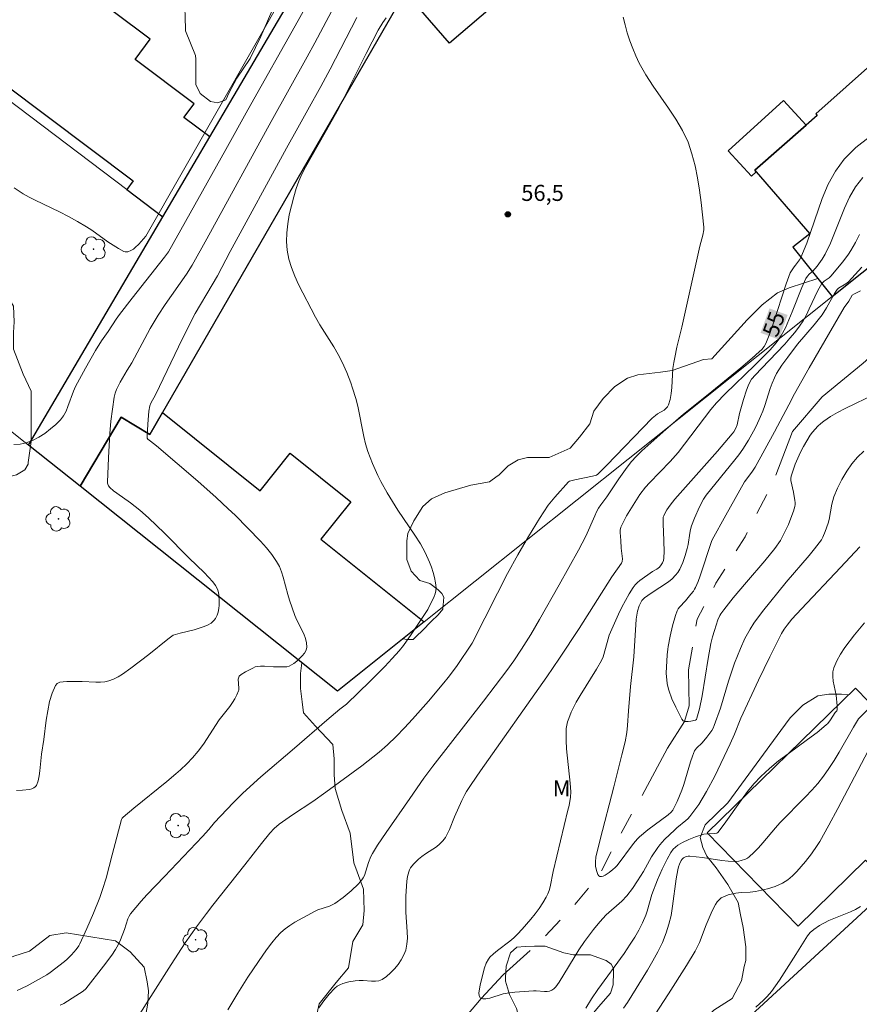
# Model space of a CAD drawing. Units: metres. Extents: x 278301 to 278816, y 1666020 to 1666585.
# Drawn here: x 278411 to 278489, y 1666338 to 1666430 of the extents above; entities that cross this region are included whole.
import ezdxf

# ---------------------------------------------------------------- set-up
doc = ezdxf.new("R2010")
doc.units = ezdxf.units.M
doc.header["$MEASUREMENT"] = 0
doc.linetypes.add('Intermitente', pattern=[48, 15, -2, 2, -2, 2, -2, 2, -2, 2, -2, 15])
for name, color, linetype, lineweight, true_color in [('Arvores_Isoladas', 7, 'Continuous', 18, 0x00ff33), ('Curvas_Intermediarias', 7, 'Continuous', 9, 0x783c14), ('Curvas_Mestras', 7, 'Continuous', 20, 0x783c14), ('Pto_Cotado', 7, 'Continuous', 9, 0x783c14), ('Topon_Curvas_Mestras', 7, 'Continuous', 9, 0x783c14), ('Topon_Pto_Cotado', 7, 'Continuous', 9, 0x783c14), ('Topon_Vegetacao', 7, 'Continuous', 9, 0x00ff33), ('Vegetacao', 7, 'Orla8', 9, 0x00ff33)]:
    doc.layers.add(name, color=color, linetype=linetype, lineweight=lineweight, true_color=true_color)
for name, color, linetype, lineweight in [('Campo_de_Fut_Quad_de_Esp', 7, 'Continuous', 15), ('Edificacoes', 7, 'Continuous', 30), ('Muro_Grade', 8, 'Continuous', 20), ('Rio_Intermitente', 5, 'Intermitente', 9), ('Topon_Curvas_Mestras_Masc', 255, 'Continuous', 9)]:
    doc.layers.add(name, color=color, linetype=linetype, lineweight=lineweight)
doc.styles.add('Arial', font='arial.ttf', dxfattribs={"height": 1.5})
doc.styles.get("Standard").update_dxf_attribs({"font": 'arial.ttf'})
doc.linetypes.add('Orla8', pattern='A,6,-0.5,["V",Standard,S=1,R=0,X=-0.5,Y=-1],-0.5,6,-0.5,["V",Standard,S=1,R=0,X=-0.5,Y=-1],-0.5', length=14)

# ---------------------------------------------------------------- blocks, each defined once
blk = doc.blocks.new('Cotas')
at = {"layer": 'Pto_Cotado'}
blk.add_hatch(color=256, dxfattribs=at).paths.add_polyline_path([(0, 0.24, 1), (0, -0.24, 1)])
at = {"layer": 'Pto_Cotado', "lineweight": -3}
blk.add_lwpolyline([(0, -0.24, -1), (0, 0.24, -1)], format="xyb", close=True, dxfattribs=at)
blk = doc.blocks.new('Arvore')
at = {"layer": 'Arvores_Isoladas'}
blk.add_lwpolyline([(-0.718, 0.493, 0.872324), (-0.722, -0.551, 0.862983), (0.284, -0.827, 0.900105), (0.89, 0.029, 0.863155), (0.262, 0.861, 0.882486)], format="xyb", close=True, dxfattribs=at)
blk.add_circle((0, 0), 0.0286, dxfattribs=at)

msp = doc.modelspace()

# ---------------------------------------------------------------- linework, layer by layer
at = {"layer": 'Campo_de_Fut_Quad_de_Esp', "flags": 128}
msp.add_lwpolyline([(278471.369, 1666329.618), (278490.389, 1666347.127), (278500.692, 1666335.935), (278481.672, 1666318.426)], close=True, dxfattribs=at)
at = {"layer": 'Curvas_Intermediarias', "flags": 128}
for points, elevation in [([(278436.122, 1666433.004), (278422.797, 1666409.645), (278422.127, 1666408.885), (278421.807, 1666408.575), (278421.637, 1666408.445), (278421.396, 1666408.305), (278421.126, 1666408.195), (278420.986, 1666408.175), (278420.866, 1666408.175), (278420.746, 1666408.215), (278420.236, 1666408.485), (278419.736, 1666408.795), (278419.236, 1666409.125), (278417.755, 1666410.195), (278417.255, 1666410.526), (278416.424, 1666411.026), (278415.584, 1666411.486), (278414.734, 1666411.916), (278412.453, 1666412.997), (278411.893, 1666413.287), (278411.352, 1666413.607), (278410.502, 1666414.147)], 61), ([(278410.722, 1666357.895), (278411.272, 1666357.925), (278411.923, 1666358.005), (278412.133, 1666358.055), (278412.323, 1666358.135), (278412.473, 1666358.245), (278412.583, 1666358.375), (278412.733, 1666358.795), (278412.843, 1666359.255), (278412.903, 1666359.746), (278413.043, 1666361.286), (278413.253, 1666362.657), (278413.493, 1666364.457), (278413.633, 1666365.348), (278413.803, 1666366.198), (278414.034, 1666366.988), (278414.344, 1666367.709), (278414.514, 1666367.899), (278414.764, 1666368.009), (278415.064, 1666368.059), (278415.404, 1666368.079), (278416.114, 1666368.069), (278416.855, 1666368.089), (278418.135, 1666368.019), (278418.545, 1666368.019), (278418.955, 1666368.049), (278419.346, 1666368.139), (278419.776, 1666368.299), (278420.196, 1666368.519), (278420.606, 1666368.769), (278421.396, 1666369.329), (278423.087, 1666370.59), (278424.858, 1666372.03), (278425.338, 1666372.401), (278425.998, 1666372.591), (278427.309, 1666372.911), (278428.149, 1666373.171), (278428.549, 1666373.341), (278428.879, 1666373.531), (278429.169, 1666373.791), (278429.3, 1666373.941), (278429.46, 1666374.261), (278429.54, 1666374.561), (278429.6, 1666374.881), (278429.63, 1666375.212), (278429.64, 1666375.542), (278429.6, 1666376.202), (278429.55, 1666376.512), (278429.5, 1666376.702), (278429.31, 1666377.052), (278429.049, 1666377.392), (278428.249, 1666378.263), (278426.849, 1666379.593), (278424.528, 1666381.934), (278423.057, 1666383.345), (278422.237, 1666384.055), (278421.366, 1666384.755), (278420.076, 1666385.646), (278419.766, 1666385.876), (278419.416, 1666386.186), (278419.306, 1666386.336), (278419.266, 1666386.416), (278419.216, 1666386.586), (278419.216, 1666386.676), (278419.306, 1666388.947), (278419.446, 1666391.228), (278419.536, 1666392.368), (278419.666, 1666393.499), (278419.836, 1666394.609), (278419.926, 1666394.979), (278420.056, 1666395.34), (278420.406, 1666396.02), (278421.046, 1666397.15), (278421.476, 1666397.821), (278423.207, 1666401.012), (278423.937, 1666402.262), (278424.608, 1666403.283), (278426.598, 1666406.114), (278427.119, 1666406.934), (278428.499, 1666409.395), (278434.512, 1666420.359), (278437.873, 1666426.392), (278438.583, 1666427.692), (278440.414, 1666431.154)], 59), ([(278410.782, 1666339.227), (278411.713, 1666339.668), (278413.543, 1666340.678), (278413.873, 1666340.908), (278415.204, 1666341.938), (278415.454, 1666342.159), (278415.854, 1666342.549), (278416.284, 1666343.049), (278416.534, 1666343.409), (278416.635, 1666343.599), (278417.295, 1666345.01), (278417.915, 1666346.45), (278418.485, 1666347.911), (278418.755, 1666348.651), (278419.096, 1666349.722), (278419.636, 1666351.902), (278420.536, 1666355.194), (278420.596, 1666355.314), (278420.676, 1666355.424), (278421.657, 1666356.254), (278424.748, 1666358.735), (278425.608, 1666359.445), (278426.028, 1666359.816), (278426.608, 1666360.376), (278427.159, 1666360.956), (278427.679, 1666361.566), (278428.189, 1666362.236), (278429.65, 1666364.507), (278430.63, 1666365.738), (278430.89, 1666366.118), (278431.1, 1666366.468), (278431.29, 1666366.828), (278431.45, 1666367.198), (278431.47, 1666367.278), (278431.48, 1666367.459), (278431.43, 1666368.279), (278431.44, 1666368.389), (278431.47, 1666368.489), (278431.52, 1666368.569), (278431.69, 1666368.719), (278432.091, 1666368.989), (278432.781, 1666369.329), (278433.011, 1666369.429), (278433.201, 1666369.489), (278433.501, 1666369.519), (278433.881, 1666369.519), (278434.722, 1666369.449), (278435.542, 1666369.429), (278435.972, 1666369.449), (278436.172, 1666369.499), (278436.612, 1666369.759), (278436.883, 1666369.97), (278437.153, 1666370.21), (278437.403, 1666370.46), (278437.603, 1666370.73), (278437.753, 1666371.01), (278437.813, 1666371.28), (278437.803, 1666371.68), (278437.693, 1666372.09), (278437.533, 1666372.511), (278436.903, 1666373.801), (278436.722, 1666374.231), (278436.222, 1666375.672), (278436.062, 1666376.192), (278435.632, 1666377.803), (278435.462, 1666378.323), (278435.262, 1666378.813), (278435.002, 1666379.283), (278434.552, 1666379.933), (278434.051, 1666380.564), (278433.511, 1666381.164), (278431.14, 1666383.615), (278430.47, 1666384.195), (278429.37, 1666385.266), (278427.639, 1666386.776), (278423.777, 1666390.088), (278423.217, 1666390.498), (278422.977, 1666390.698), (278422.927, 1666390.778), (278422.907, 1666390.868), (278422.967, 1666392.088), (278423.067, 1666393.299), (278423.157, 1666393.819), (278423.267, 1666394.069), (278423.707, 1666394.839), (278426.228, 1666400.101), (278427.389, 1666402.442), (278428.979, 1666405.093), (278429.48, 1666405.954), (278430.68, 1666408.205), (278435.932, 1666417.868), (278436.973, 1666419.759), (278437.923, 1666421.43), (278439.133, 1666423.631), (278439.994, 1666425.251), (278442.485, 1666430.073)], 58), ([(278414.794, 1666337.857), (278415.124, 1666338.027), (278416.264, 1666338.727), (278416.935, 1666339.177), (278417.175, 1666339.387), (278418.855, 1666341.498), (278419.616, 1666342.519), (278419.966, 1666343.049), (278420.216, 1666343.479), (278420.416, 1666343.949), (278420.786, 1666344.91), (278421.116, 1666345.93), (278421.226, 1666346.17), (278421.366, 1666346.39), (278421.857, 1666346.99), (278422.367, 1666347.581), (278422.897, 1666348.161), (278424.538, 1666349.862), (278428.089, 1666353.613), (278428.679, 1666354.253), (278429.199, 1666354.904), (278430.95, 1666356.744), (278431.851, 1666357.645), (278433.531, 1666359.185), (278436.662, 1666361.846), (278439.684, 1666364.457), (278440.904, 1666365.498), (278441.544, 1666365.948), (278443.745, 1666368.099), (278445.126, 1666369.489), (278445.796, 1666370.21), (278446.446, 1666370.94), (278446.846, 1666371.43), (278447.577, 1666372.451), (278449.137, 1666374.801), (278449.718, 1666376.002), (278449.818, 1666376.272), (278449.888, 1666376.552), (278449.898, 1666376.822), (278449.848, 1666377.292), (278449.758, 1666377.773), (278449.638, 1666378.253), (278449.478, 1666378.733), (278449.297, 1666379.203), (278448.887, 1666380.104), (278448.427, 1666380.924), (278447.927, 1666381.724), (278446.336, 1666384.075), (278445.816, 1666384.875), (278445.336, 1666385.686), (278444.746, 1666386.756), (278444.466, 1666387.306), (278443.955, 1666388.417), (278443.515, 1666389.557), (278443.315, 1666390.248), (278443.145, 1666390.948), (278442.575, 1666393.779), (278442.395, 1666394.479), (278442.095, 1666395.47), (278441.925, 1666395.96), (278441.554, 1666396.93), (278441.124, 1666397.881), (278440.744, 1666398.601), (278440.334, 1666399.301), (278439.033, 1666401.382), (278438.623, 1666402.092), (278437.063, 1666405.133), (278436.692, 1666405.914), (278436.382, 1666406.714), (278436.142, 1666407.514), (278435.982, 1666408.325), (278435.932, 1666409.135), (278435.952, 1666409.965), (278436.052, 1666410.806), (278436.192, 1666411.646), (278436.382, 1666412.486), (278436.602, 1666413.307), (278436.843, 1666414.107), (278437.073, 1666414.777), (278437.363, 1666415.438), (278437.693, 1666416.078), (278439.524, 1666419.339), (278440.794, 1666421.52), (278443.365, 1666426.692), (278444.496, 1666428.883), (278444.926, 1666429.583), (278445.236, 1666430.033)], 57), ([(278467.365, 1666430.103), (278467.545, 1666429.363), (278467.755, 1666428.623), (278467.985, 1666427.892), (278468.255, 1666427.172), (278468.545, 1666426.472), (278468.865, 1666425.782), (278469.475, 1666424.701), (278470.156, 1666423.661), (278471.596, 1666421.61), (278472.287, 1666420.58), (278472.907, 1666419.509), (278473.427, 1666418.409), (278473.787, 1666417.328), (278474.087, 1666416.218), (278474.307, 1666415.087), (278474.487, 1666413.927), (278474.637, 1666412.776), (278474.888, 1666410.476), (278474.888, 1666410.225), (278474.808, 1666409.725), (278474.517, 1666408.725), (278472.837, 1666401.152), (278472.387, 1666399.271), (278472.186, 1666398.321), (278472.096, 1666397.851), (278472.016, 1666397.28), (278471.906, 1666395.53), (278471.846, 1666394.959), (278471.756, 1666394.409), (278471.606, 1666393.889), (278471.516, 1666393.709), (278471.366, 1666393.549), (278471.186, 1666393.419), (278470.566, 1666393.049), (278470.376, 1666392.919), (278470.066, 1666392.649), (278465.824, 1666388.247), (278464.994, 1666387.426), (278464.864, 1666387.346), (278464.493, 1666387.246), (278462.853, 1666386.906), (278462.363, 1666386.786), (278462.263, 1666386.706), (278460.972, 1666385.276), (278460.362, 1666384.525), (278459.551, 1666383.305), (278458.521, 1666381.614), (278457.531, 1666379.893), (278456.58, 1666378.153), (278455.62, 1666376.332), (278453.269, 1666371.66), (278451.788, 1666369.489), (278451.028, 1666368.449), (278450.628, 1666367.949), (278449.187, 1666366.238), (278447.707, 1666364.557), (278446.947, 1666363.747), (278446.156, 1666362.947), (278445.356, 1666362.176), (278444.586, 1666361.486), (278442.975, 1666360.196), (278439.614, 1666357.745), (278438.373, 1666356.874), (278436.482, 1666355.614), (278435.242, 1666354.744), (278434.782, 1666354.343), (278434.362, 1666353.903), (278433.591, 1666352.963), (278432.031, 1666350.962), (278429.039, 1666347.181), (278428.449, 1666346.42), (278427.509, 1666345.16), (278426.478, 1666343.669), (278425.158, 1666341.648), (278421.787, 1666336.356)], 56), ([(278489.733, 1666415.127), (278489.063, 1666414.257), (278488.513, 1666413.287), (278488.033, 1666412.246), (278486.742, 1666409.005), (278486.242, 1666407.975), (278485.962, 1666407.504), (278485.472, 1666406.854), (278485.072, 1666406.384), (278484.741, 1666406.114), (278484.571, 1666405.914), (278484.431, 1666405.694), (278484.061, 1666404.863), (278483.161, 1666402.582), (278482.841, 1666401.832), (278482.511, 1666401.092), (278482.13, 1666400.372), (278481.91, 1666400.021), (278481.66, 1666399.681), (278481.09, 1666399.041), (278479.649, 1666397.59), (278476.888, 1666394.929), (278476.088, 1666394.079), (278475.568, 1666393.459), (278472.497, 1666389.457), (278471.756, 1666388.617), (278469.816, 1666386.626), (278469.445, 1666386.206), (278468.925, 1666385.516), (278468.445, 1666384.785), (278467.665, 1666383.525), (278467.164, 1666382.495), (278467.114, 1666382.334), (278467.094, 1666382.234), (278467.094, 1666381.984), (278467.134, 1666381.244), (278467.184, 1666380.514), (278467.305, 1666379.513), (278467.275, 1666379.273), (278467.205, 1666379.123), (278466.294, 1666377.843), (278463.243, 1666373.021), (278461.422, 1666370.24), (278460.242, 1666368.519), (278454.049, 1666359.736), (278453.169, 1666358.445), (278452.749, 1666357.795), (278452.589, 1666357.525), (278452.309, 1666356.964), (278451.608, 1666355.434), (278451.138, 1666354.263), (278450.968, 1666353.883), (278450.768, 1666353.523), (278450.528, 1666353.193), (278450.258, 1666352.913), (278449.938, 1666352.653), (278449.608, 1666352.423), (278448.897, 1666351.982), (278448.557, 1666351.742), (278448.247, 1666351.482), (278447.777, 1666351.022), (278447.507, 1666350.672), (278447.407, 1666350.492), (278447.337, 1666350.292), (278447.237, 1666349.862), (278447.177, 1666349.421), (278447.127, 1666348.961), (278447.087, 1666348.041), (278447.057, 1666347.131), (278447.067, 1666346.53), (278447.207, 1666344.71), (278447.217, 1666344.119), (278447.177, 1666343.549), (278447.057, 1666342.999), (278446.876, 1666342.549), (278446.636, 1666342.099), (278446.346, 1666341.658), (278446.006, 1666341.238), (278445.646, 1666340.868), (278445.266, 1666340.538), (278444.876, 1666340.268), (278444.566, 1666340.138), (278444.225, 1666340.088), (278443.855, 1666340.088), (278443.085, 1666340.158), (278442.705, 1666340.168), (278442.335, 1666340.138), (278441.754, 1666340.028), (278441.174, 1666339.878), (278440.904, 1666339.768), (278440.664, 1666339.628), (278440.444, 1666339.458), (278439.914, 1666338.887), (278439.414, 1666338.277), (278438.933, 1666337.627)], 54), ([(278489.423, 1666409.805), (278489.053, 1666409.045), (278488.633, 1666408.315), (278488.403, 1666407.955), (278487.883, 1666407.244), (278486.772, 1666405.914), (278486.602, 1666405.764), (278486.122, 1666405.454), (278485.912, 1666405.223), (278485.552, 1666404.563), (278484.751, 1666402.853), (278484.471, 1666402.302), (278484.161, 1666401.752), (278483.821, 1666401.232), (278483.401, 1666400.662), (278482.941, 1666400.111), (278482.461, 1666399.571), (278480.29, 1666397.28), (278479.709, 1666396.71), (278479.359, 1666396.3), (278479.229, 1666396.08), (278479.039, 1666395.68), (278478.879, 1666395.26), (278478.599, 1666394.399), (278478.229, 1666393.079), (278477.999, 1666392.038), (278477.859, 1666391.668), (278477.689, 1666391.368), (278477.549, 1666391.188), (278476.168, 1666389.587), (278472.186, 1666385.086), (278471.746, 1666384.535), (278471.436, 1666384.095), (278471.276, 1666383.825), (278471.156, 1666383.545), (278471.116, 1666383.405), (278471.096, 1666383.185), (278471.096, 1666382.745), (278471.146, 1666382.074), (278471.206, 1666380.234), (278471.176, 1666379.593), (278471.126, 1666379.363), (278471.046, 1666379.143), (278470.926, 1666378.953), (278470.746, 1666378.753), (278470.496, 1666378.573), (278470.096, 1666378.333), (278468.935, 1666377.513), (278468.695, 1666377.312), (278468.475, 1666377.092), (278468.295, 1666376.862), (278467.925, 1666376.262), (278467.575, 1666375.642), (278467.255, 1666375.012), (278466.944, 1666374.361), (278466.074, 1666372.401), (278465.954, 1666372.05), (278465.724, 1666371.15), (278465.484, 1666370.39), (278465.334, 1666370.02), (278464.884, 1666369.219), (278463.363, 1666366.768), (278462.993, 1666366.138), (278462.523, 1666365.218), (278462.283, 1666364.617), (278462.183, 1666364.307), (278462.102, 1666363.997), (278462.052, 1666363.677), (278462.032, 1666363.367), (278462.032, 1666362.577), (278462.082, 1666361.776), (278462.423, 1666358.575), (278462.483, 1666357.775), (278462.453, 1666357.265), (278462.313, 1666356.514), (278462.193, 1666356.074), (278460.842, 1666350.332), (278460.542, 1666348.921), (278460.452, 1666348.571), (278460.322, 1666348.241), (278460.172, 1666347.931), (278459.852, 1666347.401), (278459.511, 1666346.89), (278459.141, 1666346.38), (278458.751, 1666345.89), (278457.931, 1666344.94), (278457.511, 1666344.479), (278457.161, 1666344.149), (278456.79, 1666343.839), (278455.62, 1666342.969), (278455.25, 1666342.659), (278454.92, 1666342.329), (278454.79, 1666342.159), (278454.58, 1666341.778), (278454.429, 1666341.358), (278454.019, 1666339.758), (278453.939, 1666339.357), (278453.899, 1666339.007), (278453.919, 1666338.717), (278454.029, 1666338.527), (278454.249, 1666338.437), (278454.55, 1666338.447), (278454.91, 1666338.527), (278456.16, 1666338.907), (278456.55, 1666338.987), (278457.241, 1666339.067), (278458.991, 1666339.197), (278459.241, 1666339.197), (278460.012, 1666339.137), (278460.262, 1666339.137), (278460.482, 1666339.167), (278460.692, 1666339.247), (278460.892, 1666339.387), (278461.072, 1666339.558), (278461.382, 1666340.008), (278463.233, 1666343.039), (278463.753, 1666343.799), (278464.603, 1666344.93), (278465.194, 1666345.65), (278465.784, 1666346.28), (278467.245, 1666347.581), (278467.705, 1666348.071), (278468.235, 1666348.751), (278468.715, 1666349.461), (278469.255, 1666350.352), (278470.026, 1666351.702), (278470.596, 1666352.573), (278470.796, 1666352.833), (278471.236, 1666353.313), (278472.186, 1666354.223), (278472.387, 1666354.403), (278473.227, 1666355.084), (278473.417, 1666355.264), (278473.597, 1666355.464), (278473.877, 1666355.834), (278474.417, 1666356.594), (278475.148, 1666357.795), (278475.928, 1666359.245), (278477.359, 1666362.257), (278477.749, 1666363.167), (278478.339, 1666364.637), (278480, 1666368.189), (278481.07, 1666370.38), (278482.16, 1666372.551), (278482.401, 1666372.951), (278482.671, 1666373.341), (278483.121, 1666373.881), (278484.021, 1666374.851), (278487.673, 1666378.703), (278489.473, 1666380.634)], 53), ([(278489.663, 1666406.754), (278488.413, 1666405.394), (278488.163, 1666405.193), (278487.473, 1666404.803), (278487.342, 1666404.673), (278487.102, 1666404.293), (278486.362, 1666402.953), (278485.952, 1666402.312), (278485.212, 1666401.372), (278483.661, 1666399.551), (278482.731, 1666398.351), (278482.19, 1666397.6), (278481.7, 1666396.83), (278481.49, 1666396.43), (278481.27, 1666395.93), (278481.08, 1666395.42), (278480.59, 1666393.829), (278480.41, 1666393.309), (278480.2, 1666392.799), (278479.779, 1666391.908), (278479.549, 1666391.458), (278479.069, 1666390.588), (278478.539, 1666389.757), (278478.179, 1666389.247), (278477.799, 1666388.757), (278475.118, 1666385.466), (278474.878, 1666385.086), (278474.507, 1666384.395), (278474.017, 1666383.325), (278473.757, 1666382.595), (278473.657, 1666382.254), (278473.587, 1666381.914), (278473.427, 1666380.854), (278473.357, 1666380.504), (278473.167, 1666379.843), (278472.937, 1666379.183), (278472.797, 1666378.853), (278472.647, 1666378.553), (278472.467, 1666378.263), (278472.267, 1666377.993), (278471.946, 1666377.673), (278471.586, 1666377.372), (278469.986, 1666376.312), (278469.365, 1666375.882), (278469.225, 1666375.762), (278469.115, 1666375.622), (278468.865, 1666375.152), (278468.695, 1666374.651), (278468.595, 1666373.901), (278468.355, 1666370.39), (278468.065, 1666367.619), (278467.875, 1666365.348), (278467.785, 1666363.977), (278467.705, 1666363.317), (278467.545, 1666362.457), (278467.255, 1666361.236), (278466.494, 1666358.235), (278465.224, 1666353.333), (278464.824, 1666351.682), (278464.774, 1666351.242), (278464.784, 1666350.842), (278464.864, 1666350.432), (278464.924, 1666350.242), (278464.994, 1666350.072), (278465.084, 1666349.942), (278465.194, 1666349.872), (278465.334, 1666349.872), (278465.504, 1666349.912), (278465.684, 1666349.992), (278465.884, 1666350.112), (278466.074, 1666350.242), (278466.414, 1666350.512), (278466.614, 1666350.702), (278466.794, 1666350.912), (278468.345, 1666352.943), (278468.715, 1666353.383), (278468.905, 1666353.583), (278469.675, 1666354.223), (278471.556, 1666355.634), (278471.846, 1666355.884), (278471.996, 1666356.054), (278472.417, 1666356.884), (278472.857, 1666357.945), (278473.027, 1666358.465), (278473.647, 1666360.576), (278473.827, 1666361.096), (278474.027, 1666361.596), (278474.217, 1666361.866), (278474.747, 1666362.337), (278475.188, 1666362.867), (278475.638, 1666363.497), (278475.768, 1666363.727), (278475.868, 1666363.957), (278476.448, 1666365.598), (278477.208, 1666368.119), (278477.759, 1666369.779), (278478.309, 1666371.17), (278478.729, 1666372.08), (278479.219, 1666372.951), (278479.579, 1666373.511), (278480.37, 1666374.611), (278482.581, 1666377.362), (278484.721, 1666379.823), (278485.232, 1666380.444), (278485.872, 1666381.314), (278486.012, 1666381.554), (278486.232, 1666382.064), (278486.502, 1666382.845), (278486.592, 1666383.195), (278486.842, 1666384.615), (278486.932, 1666384.965), (278487.042, 1666385.306), (278487.382, 1666386.126), (278487.783, 1666386.926), (278488.243, 1666387.707), (278488.733, 1666388.387), (278489.253, 1666389.007), (278489.833, 1666389.577)], 52), ([(278489.543, 1666404.533), (278488.983, 1666404.263), (278488.763, 1666404.133), (278488.443, 1666403.583), (278487.993, 1666402.973), (278484.741, 1666397.36), (278483.361, 1666394.939), (278482.841, 1666393.889), (278481.5, 1666391.388), (278480.6, 1666389.727), (278479.679, 1666388.077), (278479.389, 1666387.627), (278478.689, 1666386.706), (278476.948, 1666383.615), (278475.668, 1666381.284), (278475.608, 1666381.144), (278474.567, 1666377.953), (278474.357, 1666377.402), (278474.127, 1666376.852), (278474.037, 1666376.682), (278473.937, 1666376.522), (278473.697, 1666376.212), (278473.177, 1666375.612), (278472.617, 1666375.012), (278472.507, 1666374.851), (278472.417, 1666374.671), (278472.256, 1666374.221), (278471.986, 1666373.271), (278471.766, 1666372.31), (278471.576, 1666371.34), (278471.536, 1666371.08), (278471.486, 1666370.55), (278471.396, 1666368.849), (278471.476, 1666367.889), (278471.566, 1666367.469), (278471.626, 1666367.268), (278471.926, 1666366.468), (278472.287, 1666365.688), (278472.857, 1666364.547), (278472.967, 1666364.417), (278473.067, 1666364.357), (278473.167, 1666364.327), (278473.427, 1666364.327), (278473.697, 1666364.357), (278474.127, 1666364.457), (278474.207, 1666364.537), (278474.257, 1666364.637), (278474.487, 1666365.528), (278474.737, 1666366.728), (278475.318, 1666370.22), (278475.568, 1666371.61), (278475.718, 1666372.23), (278475.888, 1666372.841), (278476.218, 1666373.841), (278476.378, 1666374.221), (278476.488, 1666374.401), (278476.768, 1666374.771), (278477.649, 1666375.882), (278478.889, 1666377.362), (278480.6, 1666379.343), (278481.52, 1666380.484), (278482.05, 1666381.244), (278482.411, 1666381.914), (278482.801, 1666382.725), (278483.131, 1666383.565), (278483.271, 1666383.985), (278483.391, 1666384.405), (278483.421, 1666384.585), (278483.431, 1666384.775), (278483.411, 1666384.975), (278483.281, 1666385.756), (278483.031, 1666386.826), (278483.021, 1666387.036), (278483.061, 1666387.236), (278483.441, 1666388.367), (278483.681, 1666388.927), (278483.941, 1666389.477), (278484.221, 1666390.017), (278484.521, 1666390.548), (278484.841, 1666391.058), (278485.052, 1666391.348), (278485.292, 1666391.628), (278485.552, 1666391.898), (278485.822, 1666392.148), (278486.112, 1666392.378), (278486.722, 1666392.799), (278487.392, 1666393.199), (278488.083, 1666393.559), (278490.924, 1666394.939)], 51), ([(278463.883, 1666337.577), (278464.423, 1666338.457), (278465.004, 1666339.317), (278467.445, 1666342.699), (278468.035, 1666343.559), (278468.445, 1666344.199), (278468.835, 1666344.86), (278469.185, 1666345.54), (278469.485, 1666346.26), (278469.605, 1666346.64), (278470.036, 1666348.201), (278470.566, 1666349.561), (278470.996, 1666350.542), (278471.466, 1666351.492), (278471.816, 1666352.113), (278472.046, 1666352.413), (278472.477, 1666352.793), (278472.907, 1666353.053), (278473.497, 1666353.333), (278474.117, 1666353.573), (278474.898, 1666353.813), (278475.908, 1666353.883), (278476.118, 1666353.923), (278476.198, 1666353.973), (278476.808, 1666354.744), (278478.429, 1666357.044), (278478.989, 1666357.795), (278479.579, 1666358.515), (278480.21, 1666359.195), (278481.02, 1666359.946), (278481.88, 1666360.656), (278482.771, 1666361.326), (278484.581, 1666362.647), (278485.472, 1666363.327), (278486.332, 1666364.027), (278486.482, 1666364.167), (278486.722, 1666364.497), (278487.162, 1666365.188), (278487.332, 1666365.348), (278487.362, 1666365.418), (278487.352, 1666365.808), (278487.242, 1666366.788), (278486.982, 1666368.119), (278486.932, 1666368.549), (278486.952, 1666368.969), (278487.042, 1666369.359), (278487.312, 1666370), (278487.663, 1666370.62), (278488.063, 1666371.24), (278488.963, 1666372.421), (278489.903, 1666373.551)], 54), ([(278468.175, 1666333.665), (278471.606, 1666338.917), (278473.287, 1666341.568), (278474.097, 1666342.909), (278474.487, 1666343.699), (278475.118, 1666345.37), (278475.688, 1666346.67), (278475.978, 1666347.251), (278476.158, 1666347.501), (278476.358, 1666347.731), (278476.528, 1666347.871), (278476.728, 1666347.981), (278477.178, 1666348.151), (278477.899, 1666348.311), (278478.149, 1666348.351), (278478.419, 1666348.381), (278479.219, 1666348.401), (278479.739, 1666348.461), (278480.85, 1666348.721), (278481.57, 1666348.951), (278482.25, 1666349.251), (278482.731, 1666349.551), (278483.181, 1666349.932), (278483.591, 1666350.352), (278484.391, 1666351.262), (278484.962, 1666351.992), (278485.482, 1666352.753), (278485.722, 1666353.143), (278486.582, 1666354.674), (278487.412, 1666356.214), (278491.504, 1666363.977)], 56), ([(278489.543, 1666347.061), (278489.073, 1666346.8), (278488.593, 1666346.57), (278486.582, 1666345.75), (278485.712, 1666345.3), (278485.172, 1666344.91), (278484.831, 1666344.63), (278484.581, 1666344.339), (278483.491, 1666342.579), (278481.96, 1666340.188), (278481.6, 1666339.658), (278481.22, 1666339.147), (278480.81, 1666338.657), (278480.48, 1666338.317), (278479.749, 1666337.687)], 57)]:
    msp.add_lwpolyline(points, dxfattribs=dict(at, elevation=elevation))
at = {"layer": 'Curvas_Mestras', "flags": 128}
for points, elevation in [([(278438.383, 1666432.264), (278437.033, 1666429.793), (278432.321, 1666421.44), (278430.27, 1666417.728), (278428.529, 1666414.617), (278424.908, 1666408.195), (278424.548, 1666407.684), (278421.526, 1666403.873), (278420.336, 1666402.332), (278420.016, 1666401.892), (278419.276, 1666400.752), (278418.665, 1666399.871), (278418.105, 1666398.961), (278417.145, 1666397.31), (278416.224, 1666395.62), (278416.024, 1666395.17), (278415.524, 1666393.749), (278415.344, 1666393.299), (278415.114, 1666392.879), (278414.824, 1666392.508), (278414.384, 1666392.068), (278413.893, 1666391.648), (278413.353, 1666391.238), (278412.793, 1666390.878), (278412.213, 1666390.578), (278411.633, 1666390.348), (278411.052, 1666390.228), (278410.472, 1666390.208)], 60), ([(278430.45, 1666337.427), (278431.37, 1666338.967), (278432.331, 1666340.488), (278433.771, 1666342.619), (278434.151, 1666343.159), (278434.552, 1666343.679), (278434.972, 1666344.169), (278435.412, 1666344.63), (278435.812, 1666344.98), (278436.242, 1666345.3), (278436.692, 1666345.6), (278438.593, 1666346.65), (278438.843, 1666346.77), (278439.934, 1666347.111), (278440.434, 1666347.351), (278441.214, 1666347.911), (278441.965, 1666348.531), (278442.655, 1666349.201), (278442.965, 1666349.561), (278443.095, 1666349.752), (278443.205, 1666349.972), (278443.585, 1666351.182), (278443.815, 1666351.752), (278443.955, 1666352.032), (278444.436, 1666352.783), (278445.246, 1666353.993), (278447.437, 1666357.164), (278448.767, 1666359.055), (278449.578, 1666360.156), (278454.309, 1666366.228), (278456.51, 1666369.099), (278457.171, 1666370.01), (278457.881, 1666371.08), (278458.741, 1666372.451), (278459.551, 1666373.851), (278461.392, 1666377.092), (278463.193, 1666380.344), (278463.893, 1666381.654), (278464.714, 1666383.555), (278464.884, 1666383.915), (278465.074, 1666384.265), (278465.274, 1666384.575), (278465.834, 1666385.316), (278466.964, 1666386.996), (278467.745, 1666388.077), (278468.155, 1666388.597), (278468.595, 1666389.087), (278469.125, 1666389.607), (278470.226, 1666390.618), (278471.346, 1666391.608), (278473.007, 1666393.019), (278475.658, 1666395.139), (278478.349, 1666397.35), (278479.409, 1666398.261), (278480.06, 1666398.841), (278480.31, 1666399.081), (278480.53, 1666399.341), (278480.69, 1666399.641), (278481.05, 1666400.552), (278481.37, 1666401.472), (278482.601, 1666405.193), (278482.971, 1666406.224), (278483.081, 1666406.424), (278483.321, 1666406.794), (278483.461, 1666406.924), (278483.841, 1666407.434), (278483.961, 1666407.644), (278484.511, 1666408.985), (278485.962, 1666413.157), (278486.522, 1666414.487), (278487.182, 1666415.718), (278488.003, 1666416.838), (278489.093, 1666417.918), (278490.334, 1666418.889)], 55), ([(278490.354, 1666365.608), (278489.343, 1666364.597), (278488.873, 1666363.807), (278487.533, 1666361.466), (278487.072, 1666360.696), (278486.582, 1666359.946), (278486.062, 1666359.225), (278485.532, 1666358.565), (278484.972, 1666357.925), (278484.391, 1666357.315), (278482, 1666354.884), (278481.59, 1666354.423), (278480.41, 1666353.003), (278480, 1666352.543), (278479.579, 1666352.113), (278479.139, 1666351.712), (278478.979, 1666351.592), (278478.789, 1666351.492), (278478.389, 1666351.352), (278478.169, 1666351.312), (278477.749, 1666351.282), (278477.158, 1666351.312), (278476.568, 1666351.372), (278474.777, 1666351.642), (278473.587, 1666351.782), (278473.427, 1666351.772), (278473.187, 1666351.702), (278472.997, 1666351.602), (278472.877, 1666351.502), (278472.787, 1666351.372), (278472.617, 1666351.012), (278472.527, 1666350.762), (278472.457, 1666350.502), (278472.307, 1666349.662), (278471.976, 1666347.091), (278471.836, 1666346.24), (278471.646, 1666345.41), (278471.396, 1666344.6), (278471.026, 1666343.709), (278470.606, 1666342.839), (278470.146, 1666341.989), (278469.645, 1666341.138), (278467.765, 1666338.107), (278467.405, 1666337.587)], 55)]:
    msp.add_lwpolyline(points, dxfattribs=dict(at, elevation=elevation))
at = {"layer": 'Edificacoes', "flags": 128}
for points in [[(278424.356, 1666393.176), (278423.171, 1666391.122), (278420.484, 1666392.739), (278416.662, 1666386.304), (278411.849, 1666390.14), (278424.377, 1666411.446), (278428.764, 1666418.907), (278445.643, 1666447.612), (278457.407, 1666434.422), (278458.108, 1666433.635), (278451.139, 1666427.655), (278447.02, 1666432.454)], [(278428.764, 1666418.907), (278426.348, 1666420.719), (278427.308, 1666422), (278421.794, 1666426.137), (278423.207, 1666428.022), (278405.654, 1666441.18), (278399.421, 1666432.836), (278402.184, 1666430.782), (278401.517, 1666429.892), (278421.624, 1666414.809), (278421.01, 1666413.99), (278424.377, 1666411.446)], [(278479.792, 1666415.659), (278484.788, 1666409.872), (278483.221, 1666408.623), (278486.89, 1666404.023), (278506.282, 1666419.489), (278499.45, 1666426.877), (278497.341, 1666425.097), (278494.143, 1666428.885), (278485.354, 1666421.059), (278485.475, 1666420.907), (278484.445, 1666420.004), (278479.66, 1666415.812)], [(278484.445, 1666420.004), (278482.345, 1666422.311), (278477.187, 1666417.617), (278479.342, 1666415.249), (278479.792, 1666415.659), (278479.66, 1666415.812)], [(278416.662, 1666386.304), (278420.484, 1666392.739), (278423.171, 1666391.122), (278424.356, 1666393.176), (278433.465, 1666385.887), (278436.264, 1666389.385), (278441.935, 1666384.847), (278439.136, 1666381.349), (278448.784, 1666373.63), (278440.68, 1666367.167)], [(278489.996, 1666351.383), (278483.71, 1666345.251), (278475.216, 1666353.957), (278489.055, 1666367.46), (278497.55, 1666358.753), (278493.167, 1666354.477), (278493.819, 1666353.808), (278491.114, 1666351.169), (278490.883, 1666351.405), (278490.418, 1666350.951)]]:
    msp.add_lwpolyline(points, close=True, dxfattribs=at)
at = {"layer": 'Muro_Grade', "flags": 128}
for points in [[(278424.377, 1666411.446), (278421.01, 1666413.99), (278405.226, 1666425.922), (278400.454, 1666429.529), (278358.554, 1666461.203), (278350.268, 1666466.969)], [(278424.377, 1666411.446), (278428.764, 1666418.907), (278445.643, 1666447.612), (278433.308, 1666461.443)], [(278411.849, 1666390.14), (278390.487, 1666407.161), (278357.571, 1666432.919), (278349.904, 1666438.919), (278342.801, 1666444.477)], [(278411.849, 1666390.14), (278416.662, 1666386.304), (278440.68, 1666367.167), (278448.784, 1666373.63), (278486.89, 1666404.023), (278506.282, 1666419.489), (278508.546, 1666421.295)], [(278411.849, 1666390.14), (278424.377, 1666411.446)]]:
    msp.add_lwpolyline(points, dxfattribs=at)
at = {"layer": 'Rio_Intermitente', "flags": 128}
msp.add_lwpolyline([(278435.992, 1666302.393), (278437.233, 1666304.984), (278437.903, 1666307.185), (278438.183, 1666309.456), (278438.243, 1666312.077), (278438.623, 1666316.709), (278439.424, 1666318.789), (278442.515, 1666323.561), (278445.386, 1666328.233), (278449.157, 1666332.295), (278452.759, 1666336.896), (278454.099, 1666338.497), (278456.15, 1666340.688), (278459.571, 1666343.759), (278463.053, 1666347.471), (278465.094, 1666349.932), (278466.924, 1666353.443), (278469.385, 1666357.895), (278471.516, 1666361.856), (278473.087, 1666364.347), (278473.517, 1666365.818), (278473.477, 1666369.169), (278474.277, 1666373.901), (278476.028, 1666377.262), (278478.749, 1666381.584), (278481.39, 1666386.756), (278483.181, 1666391.398), (278485.962, 1666394.659), (278489.793, 1666397.801), (278492.444, 1666400.161), (278495.356, 1666402.562), (278501.038, 1666406.144), (278504.839, 1666407.784), (278507.33, 1666409.255), (278512.032, 1666410.596)], dxfattribs=at)
at = {"layer": 'Topon_Curvas_Mestras_Masc'}
msp.add_solid([(278481.893, 1666399.999, 55), (278482.726, 1666402.287, 55), (278480.196, 1666400.617, 55), (278481.029, 1666402.905, 55)], dxfattribs=at)
at = {"layer": 'Vegetacao', "flags": 128}
for points in [[(278429.518, 1666422.097), (278428.82, 1666422.204), (278427.852, 1666422.954), (278427.476, 1666423.813), (278427.475, 1666425.263), (278427.474, 1666426.175), (278427.42, 1666426.498), (278426.506, 1666428.805), (278426.451, 1666430.202), (278426.45, 1666430.846), (278426.664, 1666432.35), (278427.092, 1666433.424), (278427.789, 1666434.821), (278428.809, 1666436.056), (278430.632, 1666437.83), (278431.276, 1666439.119), (278431.383, 1666439.763), (278431.436, 1666441.159), (278431.22, 1666442.448), (278431.111, 1666443.36), (278430.95, 1666444.004), (278431.056, 1666444.649), (278431.433, 1666445.133), (278432.237, 1666445.724), (278433.311, 1666445.993), (278436.639, 1666447.66), (278437.551, 1666448.198), (278438.677, 1666448.843), (278439.966, 1666449.864), (278441.093, 1666450.08), (278441.146, 1666450.08), (278443.134, 1666449.438), (278444.209, 1666448.579), (278444.8, 1666447.667), (278444.8, 1666447.398), (278444.8, 1666447.184), (278444.64, 1666446.431), (278444.372, 1666445.572), (278442.012, 1666442.993), (278440.563, 1666440.951), (278439.974, 1666439.716), (278439.653, 1666437.89), (278438.687, 1666436.386), (278437.025, 1666434.13), (278435.898, 1666432.626), (278434.558, 1666430.638), (278433.539, 1666428.274), (278432.521, 1666426.233), (278431.288, 1666424.407), (278430.59, 1666423.064), (278430.269, 1666422.366)], [(278410.71, 1666387.38), (278408.765, 1666386.861), (278407.236, 1666387.2), (278407.066, 1666387.199), (278404.942, 1666388.727), (278403.157, 1666390.338), (278401.372, 1666393.308), (278400.181, 1666395.43), (278398.057, 1666397.551), (278396.358, 1666398.569), (278394.235, 1666399.756), (278392.79, 1666400.604), (278392.365, 1666401.028), (278389.221, 1666404.592), (278386.927, 1666406.708), (278385.738, 1666407.616), (278384.059, 1666408.034), (278382.519, 1666408.943), (278381.541, 1666409.151), (278380.982, 1666409.011), (278380.492, 1666408.241), (278379.445, 1666406.702), (278379.026, 1666406.142), (278377.557, 1666405.581), (278376.229, 1666405.441), (278375.32, 1666405.44), (278374.201, 1666405.579), (278373.222, 1666405.858), (278372.242, 1666406.347), (278371.193, 1666407.325), (278370.634, 1666407.884), (278368.673, 1666410.889), (278367.973, 1666412.776), (278367.971, 1666415.434), (278368.039, 1666416.972), (278368.178, 1666417.881), (278368.108, 1666418.861), (278367.896, 1666419.56), (278367.266, 1666420.957), (278366.287, 1666422.076), (278365.378, 1666422.494), (278363.839, 1666422.773), (278361.462, 1666421.792), (278359.364, 1666421.37), (278357.756, 1666421.369), (278356.917, 1666421.649), (278355.658, 1666422.557), (278355.097, 1666423.185), (278354.117, 1666425.003), (278353.347, 1666427.24), (278353.205, 1666428.847), (278353.484, 1666430.107), (278354.042, 1666431.365), (278354.461, 1666431.786), (278355.58, 1666432.067), (278355.65, 1666432.067), (278358.168, 1666431.579), (278359.147, 1666430.74), (278360.266, 1666429.693), (278362.015, 1666429.065), (278363.125, 1666429.136), (278363.964, 1666429.196), (278365.282, 1666429.138), (278366.541, 1666428.898), (278367.32, 1666428.599), (278367.98, 1666428.599), (278369.478, 1666428.661), (278370.017, 1666428.661), (278370.498, 1666428.542), (278371.636, 1666427.823), (278372.116, 1666427.105), (278372.237, 1666426.506), (278372.298, 1666424.528), (278372.42, 1666422.37), (278372.66, 1666421.351), (278373.441, 1666420.213), (278373.741, 1666419.854), (278375.779, 1666418.836), (278377.698, 1666417.759), (278379.737, 1666416.262), (278382.855, 1666414.227), (278383.395, 1666414.108), (278383.994, 1666414.468), (278384.532, 1666415.546), (278385.131, 1666416.327), (278385.91, 1666416.986), (278386.689, 1666417.287), (278387.528, 1666417.227), (278388.368, 1666416.569), (278388.488, 1666416.269), (278388.489, 1666414.831), (278388.49, 1666413.571), (278388.432, 1666411.654), (278388.732, 1666410.815), (278389.212, 1666410.156), (278390.171, 1666408.899), (278391.61, 1666408.599), (278393.649, 1666408.361), (278395.626, 1666407.883), (278398.025, 1666406.627), (278399.524, 1666406.628), (278400.843, 1666406.569), (278402.22, 1666406.99), (278403.899, 1666407.171), (278404.977, 1666407.112), (278405.636, 1666406.933), (278408.154, 1666406.035), (278408.635, 1666405.496), (278409.654, 1666404.418), (278410.434, 1666403.1), (278410.495, 1666401.662), (278410.436, 1666400.643), (278410.438, 1666399.085), (278411.339, 1666396.763), (278412.089, 1666395.19), (278412.091, 1666393.242), (278412.091, 1666392.643), (278412.093, 1666390.47), (278411.795, 1666388.522), (278411.795, 1666388.372), (278411.496, 1666387.847)], [(278423.307, 1666326.873), (278421.106, 1666323.941), (278419.506, 1666320.73), (278421.576, 1666317.629), (278421.833, 1666317.121), (278420.495, 1666318.065), (278419.079, 1666318.85), (278417.426, 1666319.163), (278414.987, 1666319.712), (278411.126, 1666321.757), (278408.856, 1666323.728), (278406.191, 1666325.798), (278404.118, 1666327.571), (278403.624, 1666328.065), (278400.145, 1666332.523), (278397.889, 1666334.893), (278397.296, 1666335.487), (278392.548, 1666338.567), (278389.819, 1666339.988), (278387.208, 1666342.003), (278383.292, 1666344.372), (278380.917, 1666347.099), (278378.574, 1666349.625), (278376.604, 1666352.714), (278374.73, 1666354.492), (278372.106, 1666356.644), (278369.482, 1666358.328), (278366.484, 1666360.761), (278363.017, 1666363.203), (278360.356, 1666365.239), (278358.049, 1666367.365), (278355.388, 1666369.58), (278354.588, 1666370.731), (278353.878, 1666372.238), (278353.966, 1666372.593), (278354.231, 1666373.746), (278355.295, 1666374.988), (278356.181, 1666375.165), (278357.067, 1666375.255), (278358.309, 1666375.256), (278359.727, 1666374.637), (278360.734, 1666374.116), (278362.177, 1666372.538), (278363.689, 1666370.684), (278364.72, 1666369.518), (278365.614, 1666368.213), (278367.607, 1666366.361), (278369.05, 1666365.882), (278371.523, 1666364.441), (278373.722, 1666363.276), (278375.921, 1666362.041), (278378.531, 1666361.974), (278379.698, 1666361.975), (278381.689, 1666362.32), (278384.436, 1666362.734), (278386.565, 1666362.805), (278388.42, 1666362.188), (278390.755, 1666361.847), (278392.06, 1666360.818), (278393.504, 1666359.582), (278395.221, 1666358.485), (278397.283, 1666356.907), (278398.176, 1666356.359), (278398.795, 1666355.397), (278399.552, 1666354.025), (278400.448, 1666349.698), (278401.204, 1666348.669), (278402.166, 1666348.258), (278404.502, 1666347.298), (278405.945, 1666346.681), (278406.838, 1666345.927), (278407.251, 1666344.759), (278407.457, 1666343.798), (278407.733, 1666342.905), (278408.421, 1666342.219), (278409.245, 1666341.945), (278410.48, 1666342.426), (278411.922, 1666342.909), (278413.844, 1666344.352), (278415.355, 1666344.628), (278419.957, 1666343.876), (278421.332, 1666342.847), (278422.637, 1666341.406), (278422.913, 1666340.032), (278423.051, 1666339.209), (278422.983, 1666338.042), (278422.71, 1666336.461), (278420.789, 1666333.232), (278420.241, 1666332.064), (278420.241, 1666331.446), (278420.379, 1666330.622), (278421.068, 1666329.18), (278421.548, 1666328.906), (278422.372, 1666328.907), (278424.295, 1666328.908), (278426.448, 1666329.494)], [(278457.816, 1666336.032), (278457.973, 1666335.343), (278458.502, 1666334.638), (278459.03, 1666334.345), (278459.618, 1666334.287), (278460.556, 1666334.64), (278461.436, 1666335.286), (278464.311, 1666336.814), (278465.073, 1666337.695), (278466.187, 1666338.987), (278466.421, 1666339.75), (278466.478, 1666340.983), (278466.478, 1666341.276), (278466.243, 1666341.687), (278465.773, 1666342.038), (278464.306, 1666342.565), (278462.721, 1666342.564), (278461.841, 1666342.739), (278460.08, 1666343.384), (278459.083, 1666343.383), (278458.202, 1666343.324), (278457.439, 1666343.265), (278456.853, 1666342.735), (278456.442, 1666341.503), (278456.384, 1666340.447), (278456.385, 1666340.094), (278456.739, 1666338.862), (278457.391, 1666337.546)]]:
    msp.add_lwpolyline(points, close=True, dxfattribs=at)
for points in [[(278446.808, 1666372.054), (278447.173, 1666372.002), (278447.763, 1666372.002), (278448.057, 1666372.297), (278448.624, 1666372.843), (278449.452, 1666373.672), (278450.085, 1666374.305), (278450.522, 1666374.841), (278450.619, 1666375.962), (278450.424, 1666376.302), (278450.083, 1666376.643), (278449.303, 1666377.226), (278448.377, 1666377.518), (278447.574, 1666378.36), (278447.18, 1666379.461), (278447.179, 1666381.192), (278447.257, 1666381.9), (278447.807, 1666383.079), (278448.67, 1666384.418), (278449.457, 1666385.126), (278450.715, 1666385.678), (278453.153, 1666386.388), (278454.884, 1666386.704), (278455.591, 1666387.255), (278455.748, 1666387.334), (278456.614, 1666388.2), (278457.557, 1666388.752), (278458.422, 1666388.989), (278460.467, 1666388.99), (278462.433, 1666389.857), (278463.298, 1666390.88), (278464.241, 1666392.139), (278464.633, 1666393.319), (278465.498, 1666394.501), (278466.598, 1666395.602), (278467.777, 1666396.391), (278468.721, 1666396.706), (278470.845, 1666396.943), (278471.947, 1666397.102), (278474.856, 1666398.126), (278475.643, 1666398.205), (278478.943, 1666401.827), (278480.359, 1666403.244), (278481.773, 1666404.347), (278482.875, 1666404.819), (278485.544, 1666405.71)], [(278426.448, 1666329.494), (278430.26, 1666330.544), (278432.581, 1666330.254), (278434.912, 1666330.404), (278437.423, 1666330.974), (278439.183, 1666333.385), (278438.823, 1666334.416), (278438.643, 1666335.666), (278438.642, 1666336.474), (278438.985, 1666337.985), (278440.563, 1666339.978), (278441.73, 1666341.352), (278442.127, 1666343.8), (278443.043, 1666345.374), (278443.173, 1666346.685), (278443.128, 1666348.696), (278442.515, 1666350.312), (278442.209, 1666351.143), (278441.883, 1666353.922), (278441.094, 1666356.045), (278440.464, 1666358.089), (278440.384, 1666359.348), (278440.383, 1666360.844), (278440.256, 1666362.198), (278438.633, 1666363.891), (278437.528, 1666365.142), (278437.38, 1666366.174), (278437.231, 1666367.426), (278437.23, 1666368.826), (278437.363, 1666369.81)], [(278488.403, 1666366.823), (278487.762, 1666366.898), (278486.581, 1666366.897), (278485.559, 1666366.739), (278484.143, 1666365.873), (278482.965, 1666364.692), (278482.101, 1666363.511), (278477.15, 1666356.742), (278475.027, 1666354.695), (278474.556, 1666353.515), (278474.793, 1666352.57), (278475.187, 1666351.784), (278476.053, 1666350.684), (278477.156, 1666349.111), (278478.101, 1666347.46), (278478.338, 1666346.28), (278478.574, 1666345.1), (278478.812, 1666343.291), (278478.813, 1666342.032), (278478.656, 1666341.482), (278478.421, 1666340.144), (278477.557, 1666338.492), (278475.827, 1666337.388), (278472.29, 1666333.925), (278470.325, 1666332.114), (278468.595, 1666330.382), (278467.81, 1666328.965), (278467.81, 1666328.572), (278467.812, 1666326.133), (278468.207, 1666324.088), (278468.524, 1666321.65), (278468.525, 1666319.997), (278467.875, 1666316.308), (278467.615, 1666312.647)]]:
    msp.add_lwpolyline(points, dxfattribs=at)

# ---------------------------------------------------------------- block references
at = {"layer": 'Arvores_Isoladas'}
for p in [(278417.915, 1666408.435), (278414.634, 1666383.255), (278425.808, 1666354.623), (278427.439, 1666343.969)]:
    msp.add_blockref('Arvore', p, dxfattribs=at)
at = {"layer": 'Pto_Cotado'}
msp.add_blockref('Cotas', (278456.6, 1666411.686, 56.52), dxfattribs=at)

# ---------------------------------------------------------------- texts
at = {"layer": 'Topon_Curvas_Mestras', "style": 'Arial'}
msp.add_text('55', height=1.5, rotation=70.00698, dxfattribs=at).set_placement((278481.75, 1666400.119, 55))
at = {"layer": 'Topon_Pto_Cotado', "style": 'Arial'}
msp.add_text('56,5', height=1.5, dxfattribs=at).set_placement((278457.851, 1666412.937, 56.52))
at = {"layer": 'Topon_Vegetacao', "style": 'Arial'}
msp.add_text('M', height=1.5, dxfattribs=at).set_placement((278460.794, 1666357.34))

doc.saveas('drawing.dxf')
